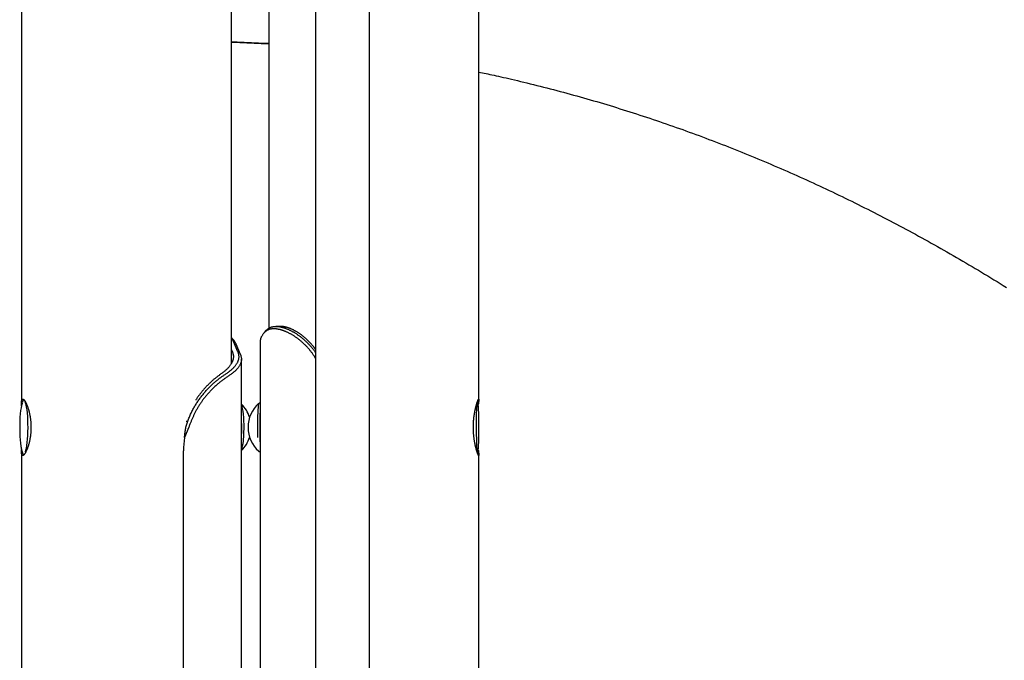
# Model space of a CAD drawing. Extents: x -2393 to 11805, y -1985 to 2335.
# Drawn here: x 1226 to 1835, y -1091 to -695 of the extents above; entities that cross this region are included whole.
import ezdxf

# ---------------------------------------------------------------- set-up
doc = ezdxf.new("R2010")
doc.units = 0

msp = doc.modelspace()

# ---------------------------------------------------------------- linework, layer by layer
at = {"color": 7, "linetype": 'Continuous'}
for p, q in [((1409.07, 1434.1), (1409.07, -1214.5)), ((1442.47, -1188.86), (1442.47, 1434.1)), ((1380.16, -175.97), (1380.16, -885.51)), ((1510.16, -929.71), (1510.16, -243.27)), ((1356.94, -907.31), (1356.94, -278.81)), ((1226.94, -306.43), (1226.94, -932.64)), ((1377.34, -888.19), (1378.62, -886.78)), ((1357.52, -891.98), (1356.94, -891.33)), ((1358.27, -893.72), (1358.18, -893.53)), ((1361, -900.09), (1358.27, -893.72)), ((1359.58, -894.95), (1359.67, -895.13)), ((1359.67, -895.13), (1362.4, -901.5)), ((1374.7, -894.13), (1374.7, -1728.5)), ((1357.55, -900.09), (1356.94, -898.67)), ((1361.08, -900.27), (1361, -900.09)), ((1362.4, -901.5), (1362.48, -901.68)), ((1363.16, -1976.81), (1363.16, -904.68)), ((1374.17, -931.83), (1374.11, -931.85)), ((1374.7, -931.81), (1374.21, -931.81)), ((1329.02, -942.95), (1329.91, -942.95)), ((1330.53, -946.7), (1327.93, -953.16)), ((1226.94, -961), (1226.94, -1102.64)), ((1327.31, -1976.81), (1327.31, -961.39)), ((1374.21, -961.81), (1374.7, -961.81)), ((1509.49, -963.27), (1509.59, -962.87)), ((1510.16, -1099.71), (1510.16, -963.93))]:
    msp.add_line(p, q, dxfattribs=at)
for points in [[(1380.16, -709.41), (1378.29, -709.31), (1360.46, -708.5), (1356.94, -708.39)], [(1356.94, -708.48), (1357.62, -708.5), (1375.45, -709.31), (1380.16, -709.58)], [(1510.16, -727.04), (1511.25, -727.26), (1512.35, -727.48), (1513.46, -727.71), (1514.6, -727.94), (1515.77, -728.18), (1516.98, -728.44), (1518.23, -728.7), (1519.54, -728.99), (1520.9, -729.28), (1522.33, -729.6), (1523.82, -729.93), (1525.37, -730.29), (1526.98, -730.65), (1528.65, -731.04), (1530.39, -731.44), (1532.18, -731.86), (1534.04, -732.3), (1535.95, -732.76), (1537.9, -733.23), (1539.89, -733.71), (1541.92, -734.2), (1543.96, -734.7), (1546.02, -735.21), (1548.09, -735.73), (1550.16, -736.26), (1552.22, -736.78), (1554.29, -737.32), (1556.36, -737.86), (1558.42, -738.4), (1560.49, -738.95), (1562.55, -739.5), (1564.61, -740.06), (1566.68, -740.62), (1568.74, -741.19), (1570.8, -741.77), (1572.86, -742.34), (1574.92, -742.92), (1576.98, -743.51), (1579.04, -744.1), (1581.1, -744.7), (1583.15, -745.3), (1585.21, -745.91), (1587.27, -746.52), (1589.32, -747.14), (1591.38, -747.76), (1593.43, -748.38), (1595.48, -749.01), (1597.53, -749.65), (1599.59, -750.29), (1601.64, -750.93), (1603.69, -751.58), (1605.74, -752.24), (1607.78, -752.9), (1609.83, -753.56), (1611.88, -754.23), (1613.93, -754.91), (1615.97, -755.58), (1618.01, -756.27), (1620.06, -756.96), (1622.1, -757.65), (1624.14, -758.35), (1626.18, -759.05), (1628.22, -759.76), (1630.26, -760.47), (1632.3, -761.19), (1634.34, -761.91), (1636.38, -762.63), (1638.41, -763.37), (1640.45, -764.1), (1642.48, -764.84), (1644.52, -765.59), (1646.55, -766.34), (1648.58, -767.1), (1650.61, -767.86), (1652.64, -768.62), (1654.67, -769.39), (1656.7, -770.16), (1658.73, -770.94), (1660.75, -771.73), (1662.78, -772.52), (1664.8, -773.31), (1666.83, -774.11), (1668.85, -774.91), (1670.87, -775.72), (1672.89, -776.53), (1674.91, -777.35), (1676.93, -778.17), (1678.95, -779), (1680.97, -779.83), (1682.98, -780.66), (1685, -781.5), (1687.01, -782.35), (1689.03, -783.2), (1691.04, -784.06), (1693.05, -784.92), (1695.06, -785.78), (1697.07, -786.65), (1699.08, -787.52), (1701.08, -788.4), (1703.09, -789.29), (1705.09, -790.17), (1707.1, -791.07), (1709.1, -791.96), (1711.1, -792.87), (1713.1, -793.77), (1715.1, -794.68), (1717.1, -795.6), (1719.1, -796.52), (1721.1, -797.45), (1723.09, -798.38), (1725.09, -799.31), (1727.08, -800.25), (1729.07, -801.2), (1731.06, -802.15), (1733.05, -803.1), (1735.04, -804.06), (1737.03, -805.02), (1739.01, -805.99), (1741, -806.96), (1742.98, -807.94), (1744.97, -808.92), (1746.95, -809.91), (1748.93, -810.9), (1750.91, -811.89), (1752.89, -812.89), (1754.87, -813.9), (1756.84, -814.91), (1758.82, -815.92), (1760.79, -816.94), (1762.76, -817.97), (1764.73, -818.99), (1766.7, -820.03), (1768.67, -821.06), (1770.64, -822.11), (1772.61, -823.15), (1774.57, -824.2), (1776.54, -825.26), (1778.5, -826.32), (1780.46, -827.39), (1782.42, -828.45), (1784.38, -829.53), (1786.34, -830.61), (1788.29, -831.69), (1790.25, -832.78), (1792.2, -833.87), (1794.16, -834.97), (1796.11, -836.07), (1798.06, -837.18), (1800.01, -838.29), (1801.95, -839.4), (1803.9, -840.52), (1805.85, -841.65), (1807.79, -842.78), (1809.73, -843.91), (1811.67, -845.05), (1813.61, -846.19), (1815.55, -847.34), (1817.49, -848.49), (1819.42, -849.65), (1821.36, -850.81), (1823.29, -851.98), (1825.22, -853.15), (1827.15, -854.32), (1829.08, -855.5), (1831.01, -856.69), (1832.93, -857.87), (1834.86, -859.07), (1836.78, -860.26)], [(1377.34, -888.19), (1377.12, -888.47), (1376.9, -888.75), (1376.69, -889.03), (1376.48, -889.31), (1376.28, -889.59), (1376.09, -889.86), (1375.91, -890.13), (1375.74, -890.4), (1375.59, -890.66), (1375.45, -890.92), (1375.33, -891.17), (1375.22, -891.42), (1375.12, -891.66), (1375.04, -891.91), (1374.97, -892.14), (1374.92, -892.38), (1374.87, -892.6), (1374.84, -892.83), (1374.82, -893.05), (1374.8, -893.27), (1374.8, -893.48), (1374.79, -893.7), (1374.79, -893.91), (1374.79, -894.13)], [(1409.07, -904.15), (1408.83, -903.77), (1408.6, -903.4), (1408.36, -903.02), (1408.12, -902.65), (1407.88, -902.28), (1407.63, -901.91), (1407.38, -901.54), (1407.13, -901.18), (1406.86, -900.81), (1406.6, -900.45), (1406.32, -900.09), (1406.05, -899.74), (1405.77, -899.39), (1405.48, -899.04), (1405.19, -898.69), (1404.89, -898.34), (1404.59, -898), (1404.29, -897.66), (1403.99, -897.32), (1403.68, -896.98), (1403.36, -896.65), (1403.05, -896.32), (1402.73, -896), (1402.41, -895.68), (1402.08, -895.37), (1401.76, -895.06), (1401.43, -894.75), (1401.1, -894.45), (1400.77, -894.15), (1400.44, -893.86), (1400.1, -893.57), (1399.77, -893.29), (1399.43, -893.01), (1399.09, -892.74), (1398.75, -892.47), (1398.41, -892.21), (1398.07, -891.95), (1397.73, -891.69), (1397.38, -891.45), (1397.04, -891.2), (1396.69, -890.96), (1396.35, -890.73), (1396, -890.5), (1395.66, -890.28), (1395.32, -890.06), (1394.97, -889.85), (1394.63, -889.65), (1394.28, -889.44), (1393.94, -889.25), (1393.59, -889.06), (1393.25, -888.87), (1392.91, -888.69), (1392.57, -888.52), (1392.23, -888.35), (1391.89, -888.18), (1391.56, -888.02), (1391.22, -887.87), (1390.89, -887.72), (1390.55, -887.58), (1390.22, -887.44), (1389.89, -887.31), (1389.56, -887.18), (1389.24, -887.06), (1388.92, -886.95), (1388.59, -886.84), (1388.28, -886.74), (1387.96, -886.64), (1387.65, -886.55), (1387.34, -886.47), (1387.04, -886.39), (1386.75, -886.31), (1386.46, -886.25), (1386.18, -886.19), (1385.9, -886.13), (1385.63, -886.09), (1385.37, -886.04), (1385.12, -886.01), (1384.87, -885.97), (1384.63, -885.95), (1384.39, -885.92), (1384.16, -885.9), (1383.94, -885.89), (1383.72, -885.88), (1383.51, -885.87), (1383.3, -885.87), (1383.1, -885.87), (1382.91, -885.87), (1382.72, -885.88), (1382.54, -885.88), (1382.36, -885.89), (1382.19, -885.91), (1382.02, -885.92), (1381.85, -885.94), (1381.69, -885.96), (1381.53, -885.99), (1381.37, -886.01), (1381.22, -886.04), (1381.07, -886.07), (1380.91, -886.11), (1380.77, -886.14), (1380.62, -886.18), (1380.47, -886.22), (1380.33, -886.27), (1380.19, -886.31), (1380.05, -886.36), (1379.91, -886.42), (1379.78, -886.47), (1379.64, -886.53), (1379.51, -886.6), (1379.38, -886.66), (1379.25, -886.73), (1379.13, -886.8), (1379, -886.87), (1378.88, -886.94), (1378.76, -887.02), (1378.64, -887.1), (1378.52, -887.18), (1378.4, -887.26), (1378.29, -887.35), (1378.18, -887.43), (1378.07, -887.52), (1377.96, -887.61), (1377.85, -887.71), (1377.75, -887.8), (1377.65, -887.9), (1377.54, -887.99), (1377.44, -888.09), (1377.34, -888.19)], [(1378.62, -886.78), (1378.76, -886.64), (1378.9, -886.5), (1379.04, -886.36), (1379.19, -886.23), (1379.34, -886.09), (1379.49, -885.96), (1379.64, -885.83), (1379.8, -885.71), (1379.97, -885.59), (1380.14, -885.48), (1380.31, -885.37), (1380.49, -885.26), (1380.67, -885.16), (1380.86, -885.07), (1381.05, -884.98), (1381.25, -884.9), (1381.45, -884.83), (1381.66, -884.76), (1381.86, -884.7), (1382.08, -884.64), (1382.29, -884.59), (1382.51, -884.54), (1382.74, -884.5), (1382.97, -884.46), (1383.2, -884.43), (1383.43, -884.41), (1383.67, -884.39), (1383.92, -884.38), (1384.17, -884.37), (1384.42, -884.36), (1384.67, -884.37), (1384.93, -884.37), (1385.19, -884.39), (1385.46, -884.41), (1385.72, -884.43), (1386, -884.46), (1386.27, -884.49), (1386.55, -884.53), (1386.83, -884.58), (1387.11, -884.63), (1387.4, -884.69), (1387.69, -884.75), (1387.98, -884.82), (1388.28, -884.89), (1388.57, -884.97), (1388.87, -885.05), (1389.18, -885.14), (1389.48, -885.23), (1389.79, -885.33), (1390.1, -885.43), (1390.41, -885.54), (1390.73, -885.66), (1391.04, -885.78), (1391.36, -885.91), (1391.68, -886.04), (1392, -886.17), (1392.32, -886.32), (1392.65, -886.46), (1392.97, -886.62), (1393.3, -886.77), (1393.63, -886.94), (1393.96, -887.1), (1394.29, -887.28), (1394.62, -887.45), (1394.95, -887.64), (1395.29, -887.82), (1395.62, -888.02), (1395.95, -888.21), (1396.29, -888.41), (1396.62, -888.62), (1396.96, -888.83), (1397.29, -889.05), (1397.63, -889.27), (1397.96, -889.5), (1398.3, -889.73), (1398.63, -889.97), (1398.96, -890.21), (1399.3, -890.46), (1399.63, -890.71), (1399.96, -890.96), (1400.29, -891.22), (1400.62, -891.49), (1400.96, -891.76), (1401.29, -892.04), (1401.62, -892.32), (1401.95, -892.61), (1402.29, -892.91), (1402.62, -893.22), (1402.96, -893.54), (1403.3, -893.86), (1403.64, -894.19), (1403.98, -894.52), (1404.32, -894.86), (1404.65, -895.19), (1404.97, -895.53), (1405.29, -895.86), (1405.59, -896.19), (1405.89, -896.52), (1406.18, -896.84), (1406.46, -897.15), (1406.73, -897.47), (1406.99, -897.78), (1407.24, -898.08), (1407.47, -898.38), (1407.7, -898.68), (1407.91, -898.98), (1408.12, -899.27), (1408.32, -899.56), (1408.51, -899.85), (1408.7, -900.13), (1408.89, -900.42), (1409.07, -900.7)], [(1387.4, -884.36), (1384.42, -884.36)], [(1409.07, -898.67), (1408.93, -898.48), (1408.79, -898.29), (1408.65, -898.09), (1408.51, -897.9), (1408.36, -897.7), (1408.21, -897.5), (1408.05, -897.29), (1407.88, -897.08), (1407.71, -896.87), (1407.53, -896.64), (1407.34, -896.42), (1407.15, -896.18), (1406.94, -895.94), (1406.73, -895.7), (1406.51, -895.45), (1406.28, -895.19), (1406.05, -894.94), (1405.81, -894.67), (1405.56, -894.4), (1405.3, -894.13), (1405.04, -893.86), (1404.77, -893.59), (1404.49, -893.31), (1404.21, -893.04), (1403.92, -892.76), (1403.63, -892.49), (1403.34, -892.21), (1403.04, -891.94), (1402.73, -891.67), (1402.43, -891.41), (1402.12, -891.14), (1401.81, -890.88), (1401.5, -890.63), (1401.19, -890.38), (1400.88, -890.14), (1400.57, -889.9), (1400.25, -889.66), (1399.94, -889.43), (1399.63, -889.21), (1399.32, -888.99), (1399, -888.77), (1398.69, -888.56), (1398.38, -888.35), (1398.07, -888.15), (1397.76, -887.96), (1397.45, -887.77), (1397.14, -887.58), (1396.83, -887.4), (1396.52, -887.23), (1396.21, -887.06), (1395.9, -886.89), (1395.6, -886.73), (1395.29, -886.58), (1394.99, -886.42), (1394.69, -886.28), (1394.39, -886.14), (1394.09, -886), (1393.8, -885.88), (1393.5, -885.75), (1393.21, -885.63), (1392.92, -885.52), (1392.63, -885.41), (1392.34, -885.31), (1392.06, -885.21), (1391.77, -885.12), (1391.5, -885.04), (1391.22, -884.96), (1390.95, -884.88), (1390.69, -884.81), (1390.43, -884.75), (1390.19, -884.69), (1389.95, -884.64), (1389.72, -884.59), (1389.5, -884.55), (1389.29, -884.51), (1389.1, -884.47), (1388.91, -884.44), (1388.73, -884.42), (1388.56, -884.4), (1388.41, -884.39), (1388.26, -884.38), (1388.12, -884.37), (1387.99, -884.37), (1387.87, -884.37), (1387.75, -884.37), (1387.64, -884.38), (1387.53, -884.39), (1387.42, -884.39)], [(1358.18, -893.53), (1358.11, -893.38), (1358.04, -893.22), (1357.97, -893.07), (1357.89, -892.92), (1357.82, -892.77), (1357.74, -892.63), (1357.67, -892.49), (1357.59, -892.36), (1357.51, -892.23), (1357.43, -892.11), (1357.35, -892), (1357.27, -891.88), (1357.19, -891.78), (1357.1, -891.67), (1357.02, -891.57), (1356.94, -891.47)], [(1357.44, -891.98), (1357.59, -892.13), (1357.75, -892.28), (1357.9, -892.44), (1358.05, -892.6), (1358.2, -892.76), (1358.35, -892.93), (1358.49, -893.11), (1358.62, -893.29), (1358.75, -893.48), (1358.88, -893.68), (1359, -893.88), (1359.12, -894.09), (1359.24, -894.3), (1359.36, -894.51), (1359.47, -894.73), (1359.58, -894.95)], [(1357.55, -900.09), (1357.64, -900.38), (1357.73, -900.68), (1357.82, -900.98), (1357.9, -901.28), (1357.98, -901.58), (1358.04, -901.88), (1358.1, -902.17), (1358.14, -902.47), (1358.16, -902.77), (1358.17, -903.07), (1358.17, -903.37), (1358.15, -903.67), (1358.12, -903.96), (1358.07, -904.26), (1358.01, -904.56), (1357.95, -904.86), (1357.87, -905.16), (1357.77, -905.46), (1357.67, -905.76), (1357.56, -906.05), (1357.43, -906.35), (1357.29, -906.65), (1357.14, -906.95), (1356.98, -907.25), (1356.81, -907.55), (1356.62, -907.84), (1356.42, -908.14), (1356.21, -908.44), (1355.99, -908.74), (1355.75, -909.04), (1355.51, -909.34), (1355.25, -909.63), (1354.99, -909.93), (1354.71, -910.23), (1354.42, -910.53), (1354.12, -910.83), (1353.81, -911.13), (1353.48, -911.42), (1353.15, -911.72), (1352.79, -912.02), (1352.43, -912.32), (1352.05, -912.62), (1351.67, -912.92), (1351.27, -913.21), (1350.87, -913.51), (1350.46, -913.81), (1350.05, -914.11), (1349.64, -914.41)], [(1352.54, -914.41), (1352.98, -914.11), (1353.42, -913.82), (1353.85, -913.52), (1354.27, -913.22), (1354.69, -912.93), (1355.11, -912.63), (1355.51, -912.34), (1355.89, -912.04), (1356.27, -911.75), (1356.63, -911.45), (1356.97, -911.15), (1357.3, -910.86), (1357.62, -910.56), (1357.93, -910.27), (1358.22, -909.97), (1358.51, -909.68), (1358.78, -909.38), (1359.04, -909.09), (1359.29, -908.8), (1359.52, -908.5), (1359.75, -908.21), (1359.96, -907.91), (1360.16, -907.62), (1360.35, -907.32), (1360.52, -907.03), (1360.69, -906.74), (1360.83, -906.44), (1360.97, -906.15), (1361.1, -905.85), (1361.21, -905.56), (1361.31, -905.27), (1361.4, -904.97), (1361.48, -904.68), (1361.54, -904.38), (1361.59, -904.09), (1361.63, -903.79), (1361.66, -903.5), (1361.67, -903.21), (1361.66, -902.91), (1361.64, -902.62), (1361.61, -902.32), (1361.56, -902.03), (1361.5, -901.74), (1361.42, -901.44), (1361.34, -901.15), (1361.26, -900.85), (1361.17, -900.56), (1361.08, -900.27)], [(1362.48, -901.68), (1362.59, -901.97), (1362.69, -902.27), (1362.78, -902.56), (1362.87, -902.86), (1362.95, -903.15), (1363.03, -903.45), (1363.08, -903.74), (1363.13, -904.03), (1363.16, -904.33), (1363.17, -904.62), (1363.17, -904.92), (1363.15, -905.21), (1363.12, -905.51), (1363.07, -905.8), (1363.01, -906.1), (1362.94, -906.39), (1362.86, -906.69), (1362.76, -906.98), (1362.65, -907.27), (1362.53, -907.57), (1362.4, -907.86), (1362.25, -908.16), (1362.09, -908.45), (1361.92, -908.75), (1361.73, -909.04), (1361.54, -909.34), (1361.32, -909.63), (1361.1, -909.93), (1360.86, -910.22), (1360.62, -910.51), (1360.36, -910.81), (1360.08, -911.1), (1359.8, -911.4), (1359.5, -911.69), (1359.2, -911.99), (1358.88, -912.28), (1358.54, -912.58), (1358.19, -912.87), (1357.83, -913.16), (1357.46, -913.46), (1357.07, -913.75), (1356.67, -914.05), (1356.25, -914.34), (1355.83, -914.64), (1355.4, -914.93), (1354.96, -915.23), (1354.53, -915.52), (1354.08, -915.82)], [(1329.91, -942.95), (1330.16, -942.34), (1330.4, -941.73), (1330.65, -941.13), (1330.9, -940.52), (1331.15, -939.92), (1331.41, -939.32), (1331.68, -938.73), (1331.95, -938.14), (1332.23, -937.55), (1332.52, -936.97), (1332.82, -936.4), (1333.12, -935.83), (1333.43, -935.26), (1333.74, -934.7), (1334.06, -934.14), (1334.39, -933.59), (1334.72, -933.05), (1335.05, -932.5), (1335.39, -931.96), (1335.74, -931.43), (1336.08, -930.9), (1336.44, -930.38), (1336.79, -929.87), (1337.15, -929.36), (1337.52, -928.85), (1337.88, -928.35), (1338.25, -927.86), (1338.63, -927.37), (1339.01, -926.89), (1339.39, -926.42), (1339.77, -925.95), (1340.16, -925.49), (1340.54, -925.03), (1340.93, -924.58), (1341.33, -924.14), (1341.72, -923.71), (1342.12, -923.28), (1342.51, -922.85), (1342.91, -922.44), (1343.31, -922.03), (1343.71, -921.63), (1344.1, -921.24), (1344.5, -920.85), (1344.9, -920.47), (1345.3, -920.1), (1345.7, -919.73), (1346.1, -919.37), (1346.5, -919.02), (1346.9, -918.68), (1347.29, -918.34), (1347.69, -918.01), (1348.08, -917.69), (1348.47, -917.38), (1348.85, -917.07), (1349.24, -916.77), (1349.62, -916.48), (1349.99, -916.2), (1350.36, -915.93), (1350.73, -915.67), (1351.1, -915.41), (1351.46, -915.16), (1351.82, -914.9), (1352.18, -914.66), (1352.54, -914.41)], [(1349.64, -914.41), (1349.3, -914.66), (1348.96, -914.91), (1348.61, -915.17), (1348.27, -915.43), (1347.92, -915.69), (1347.58, -915.96), (1347.23, -916.23), (1346.87, -916.51), (1346.52, -916.8), (1346.16, -917.1), (1345.8, -917.41), (1345.43, -917.72), (1345.07, -918.04), (1344.7, -918.37), (1344.33, -918.71), (1343.97, -919.05), (1343.6, -919.4), (1343.23, -919.75), (1342.86, -920.11), (1342.49, -920.48), (1342.12, -920.86), (1341.75, -921.24), (1341.39, -921.63), (1341.02, -922.02), (1340.65, -922.43), (1340.29, -922.84), (1339.93, -923.25), (1339.57, -923.66), (1339.23, -924.07), (1338.89, -924.48), (1338.56, -924.88), (1338.24, -925.27), (1337.93, -925.65), (1337.64, -926.02), (1337.36, -926.37), (1337.09, -926.72), (1336.84, -927.05), (1336.6, -927.37), (1336.38, -927.68), (1336.17, -927.98), (1335.97, -928.26), (1335.79, -928.54), (1335.62, -928.8), (1335.45, -929.05), (1335.3, -929.3), (1335.15, -929.55), (1335, -929.79), (1334.86, -930.03)], [(1354.08, -915.82), (1353.7, -916.08), (1353.31, -916.34), (1352.93, -916.61), (1352.54, -916.88), (1352.15, -917.15), (1351.76, -917.43), (1351.36, -917.72), (1350.96, -918.02), (1350.55, -918.33), (1350.14, -918.65), (1349.73, -918.97), (1349.31, -919.31), (1348.89, -919.66), (1348.47, -920.01), (1348.05, -920.38), (1347.62, -920.75), (1347.2, -921.13), (1346.77, -921.52), (1346.35, -921.91), (1345.93, -922.31), (1345.51, -922.71), (1345.1, -923.12), (1344.69, -923.53), (1344.29, -923.94), (1343.89, -924.35), (1343.51, -924.77), (1343.13, -925.18), (1342.75, -925.6), (1342.39, -926.02), (1342.03, -926.43), (1341.68, -926.84), (1341.33, -927.26), (1341, -927.67), (1340.67, -928.07), (1340.35, -928.48), (1340.04, -928.88), (1339.73, -929.28), (1339.43, -929.68), (1339.14, -930.07), (1338.86, -930.46), (1338.59, -930.84), (1338.32, -931.22), (1338.06, -931.6), (1337.8, -931.98), (1337.55, -932.35), (1337.31, -932.73), (1337.06, -933.1), (1336.83, -933.48), (1336.59, -933.85), (1336.35, -934.23), (1336.12, -934.62), (1335.89, -935), (1335.67, -935.39), (1335.45, -935.78), (1335.22, -936.17), (1335.01, -936.57), (1334.79, -936.97), (1334.58, -937.37), (1334.37, -937.77), (1334.17, -938.18), (1333.97, -938.59), (1333.77, -939), (1333.57, -939.42), (1333.38, -939.83), (1333.19, -940.25), (1333.01, -940.67), (1332.83, -941.1), (1332.65, -941.52), (1332.47, -941.95), (1332.29, -942.38), (1332.11, -942.81), (1331.94, -943.24), (1331.76, -943.67), (1331.59, -944.1), (1331.41, -944.54), (1331.24, -944.97), (1331.06, -945.4), (1330.88, -945.84), (1330.71, -946.27), (1330.53, -946.7)], [(1227.34, -931.86), (1227.29, -932), (1226.96, -933.22), (1226.67, -934.73), (1226.41, -936.5), (1226.2, -938.48), (1226.04, -940.64), (1225.92, -942.94), (1225.86, -945.32), (1225.85, -947.72), (1225.9, -950.11), (1226, -952.43), (1226.16, -954.63), (1226.36, -956.66), (1226.61, -958.48)], [(1226.95, -933.48), (1226.95, -933.27), (1226.95, -933.06), (1226.94, -932.86), (1226.94, -932.65), (1226.94, -932.45), (1226.94, -932.25), (1226.94, -932.05), (1226.95, -931.87), (1226.95, -931.69), (1226.96, -931.51), (1226.97, -931.34), (1226.98, -931.18), (1226.99, -931.03), (1227, -930.88), (1227.02, -930.73), (1227.04, -930.59), (1227.06, -930.46), (1227.08, -930.34), (1227.1, -930.22), (1227.13, -930.1), (1227.16, -930), (1227.19, -929.9), (1227.22, -929.8), (1227.26, -929.72), (1227.29, -929.64), (1227.33, -929.58), (1227.37, -929.52), (1227.42, -929.46), (1227.46, -929.42), (1227.51, -929.38), (1227.56, -929.35), (1227.61, -929.33), (1227.66, -929.32), (1227.72, -929.31), (1227.78, -929.31), (1227.84, -929.32), (1227.9, -929.34), (1227.96, -929.36), (1228.02, -929.39), (1228.09, -929.43), (1228.16, -929.48), (1228.23, -929.53), (1228.3, -929.59), (1228.37, -929.66), (1228.45, -929.73), (1228.52, -929.81), (1228.6, -929.9), (1228.68, -930), (1228.76, -930.1), (1228.84, -930.21), (1228.92, -930.33), (1229.01, -930.45), (1229.09, -930.59), (1229.18, -930.72), (1229.26, -930.87), (1229.35, -931.02), (1229.44, -931.18), (1229.53, -931.34), (1229.62, -931.51), (1229.71, -931.69), (1229.8, -931.87), (1229.89, -932.06), (1229.98, -932.25), (1230.07, -932.46), (1230.16, -932.67), (1230.25, -932.88), (1230.35, -933.1), (1230.44, -933.33), (1230.53, -933.56), (1230.62, -933.8), (1230.71, -934.05), (1230.8, -934.3), (1230.89, -934.56), (1230.98, -934.82), (1231.07, -935.09), (1231.15, -935.36), (1231.24, -935.64), (1231.32, -935.93), (1231.41, -936.21), (1231.49, -936.51), (1231.57, -936.81), (1231.65, -937.12), (1231.73, -937.42), (1231.8, -937.74), (1231.88, -938.05), (1231.95, -938.37), (1232.02, -938.69), (1232.08, -939.02), (1232.15, -939.34), (1232.21, -939.67), (1232.27, -940), (1232.32, -940.32), (1232.37, -940.65), (1232.42, -940.98), (1232.47, -941.31), (1232.51, -941.64), (1232.55, -941.97), (1232.59, -942.3), (1232.63, -942.63), (1232.66, -942.96), (1232.69, -943.28), (1232.72, -943.61), (1232.74, -943.94), (1232.76, -944.26), (1232.78, -944.58), (1232.8, -944.9), (1232.81, -945.22), (1232.82, -945.54), (1232.83, -945.86), (1232.83, -946.18), (1232.84, -946.49), (1232.85, -946.81)], [(1228.4, -929.73), (1228.37, -929.75), (1228.34, -929.78), (1228.31, -929.8), (1228.28, -929.82), (1228.25, -929.85), (1228.22, -929.88), (1228.19, -929.91), (1228.16, -929.95), (1228.13, -929.99), (1228.09, -930.03), (1228.06, -930.08), (1228.03, -930.13), (1227.99, -930.19), (1227.96, -930.24), (1227.93, -930.3), (1227.89, -930.36), (1227.86, -930.42), (1227.82, -930.48), (1227.78, -930.55), (1227.75, -930.61), (1227.71, -930.68), (1227.68, -930.75), (1227.65, -930.82), (1227.62, -930.89), (1227.59, -930.97), (1227.56, -931.04), (1227.53, -931.12), (1227.5, -931.19), (1227.48, -931.27), (1227.45, -931.35), (1227.43, -931.43), (1227.4, -931.51)], [(1229.45, -961.95), (1229.73, -961.04), (1230.05, -959.68), (1230.32, -958.04), (1230.56, -956.16), (1230.75, -954.08), (1230.89, -951.84), (1230.98, -949.5), (1231.01, -947.1), (1230.99, -944.7), (1230.91, -942.34), (1230.79, -940.07), (1230.61, -937.95), (1230.38, -936.02), (1230.12, -934.32), (1229.81, -932.88), (1229.48, -931.74), (1229.19, -931.04)], [(1364.71, -949.85), (1364.76, -947.54), (1364.74, -945.21), (1364.68, -942.91), (1364.55, -940.72), (1364.38, -938.67), (1364.16, -936.82), (1363.89, -935.22), (1363.59, -933.91), (1363.26, -932.91), (1363.16, -932.69)], [(1373.87, -931.94), (1373.77, -932.08), (1373.66, -932.57), (1373.54, -933.42), (1373.44, -934.6), (1373.34, -936.08), (1373.26, -937.82), (1373.19, -939.79), (1373.15, -941.92), (1373.11, -944.18), (1373.1, -946.5), (1373.11, -948.83), (1373.14, -951.11), (1373.18, -953.21)], [(1510.14, -963.93), (1510.14, -963.99), (1510.14, -964.04), (1510.14, -964.1), (1510.14, -964.14), (1510.13, -964.19), (1510.13, -964.23), (1510.12, -964.26), (1510.11, -964.29), (1510.1, -964.31), (1510.08, -964.32), (1510.07, -964.32), (1510.05, -964.32), (1510.03, -964.31), (1510.01, -964.29), (1509.98, -964.26), (1509.95, -964.23), (1509.93, -964.19), (1509.9, -964.14), (1509.86, -964.09), (1509.83, -964.03), (1509.79, -963.96), (1509.75, -963.89), (1509.71, -963.81), (1509.67, -963.72), (1509.63, -963.62), (1509.59, -963.52), (1509.54, -963.41), (1509.49, -963.29), (1509.44, -963.17), (1509.39, -963.04), (1509.34, -962.9), (1509.29, -962.76), (1509.24, -962.61), (1509.18, -962.45), (1509.12, -962.29), (1509.07, -962.12), (1509.01, -961.94), (1508.95, -961.76), (1508.89, -961.57), (1508.83, -961.37), (1508.77, -961.17), (1508.71, -960.96), (1508.65, -960.75), (1508.58, -960.53), (1508.52, -960.3), (1508.46, -960.07), (1508.39, -959.83), (1508.33, -959.58), (1508.27, -959.33), (1508.2, -959.07), (1508.14, -958.81), (1508.08, -958.54), (1508.02, -958.27), (1507.95, -957.99), (1507.89, -957.7), (1507.83, -957.41), (1507.77, -957.12), (1507.71, -956.82), (1507.65, -956.52), (1507.6, -956.21), (1507.54, -955.89), (1507.49, -955.58), (1507.43, -955.25), (1507.38, -954.93), (1507.33, -954.6), (1507.28, -954.26), (1507.23, -953.92), (1507.19, -953.58), (1507.15, -953.24), (1507.1, -952.89), (1507.07, -952.54), (1507.03, -952.19), (1506.99, -951.83), (1506.96, -951.48), (1506.93, -951.12), (1506.9, -950.76), (1506.88, -950.4), (1506.85, -950.04), (1506.83, -949.68), (1506.81, -949.31), (1506.8, -948.95), (1506.78, -948.58), (1506.77, -948.21), (1506.76, -947.85), (1506.76, -947.48), (1506.75, -947.11), (1506.75, -946.75), (1506.76, -946.38), (1506.76, -946.02), (1506.77, -945.66), (1506.77, -945.3), (1506.79, -944.94), (1506.8, -944.58), (1506.82, -944.23), (1506.84, -943.87), (1506.86, -943.52), (1506.88, -943.17), (1506.9, -942.82), (1506.93, -942.47), (1506.96, -942.12), (1506.99, -941.78), (1507.03, -941.44), (1507.06, -941.1), (1507.1, -940.76), (1507.14, -940.43), (1507.18, -940.09), (1507.23, -939.77), (1507.27, -939.44), (1507.32, -939.12), (1507.36, -938.8), (1507.41, -938.49), (1507.46, -938.18), (1507.52, -937.87), (1507.57, -937.56), (1507.63, -937.26), (1507.68, -936.96), (1507.74, -936.66), (1507.8, -936.37), (1507.86, -936.08), (1507.92, -935.8), (1507.98, -935.52), (1508.04, -935.25), (1508.1, -934.98), (1508.16, -934.72), (1508.23, -934.46), (1508.29, -934.2), (1508.35, -933.95), (1508.42, -933.71), (1508.48, -933.47), (1508.55, -933.23), (1508.61, -933), (1508.67, -932.78), (1508.74, -932.56), (1508.8, -932.35), (1508.86, -932.15), (1508.92, -931.95), (1508.98, -931.75), (1509.04, -931.57), (1509.1, -931.39), (1509.16, -931.22), (1509.22, -931.06), (1509.28, -930.9), (1509.33, -930.75), (1509.38, -930.6), (1509.44, -930.47), (1509.49, -930.34), (1509.54, -930.22), (1509.59, -930.1), (1509.63, -929.99), (1509.68, -929.9), (1509.72, -929.8), (1509.76, -929.72), (1509.8, -929.64), (1509.84, -929.58), (1509.87, -929.52), (1509.9, -929.46), (1509.93, -929.42), (1509.96, -929.38), (1509.99, -929.35), (1510.02, -929.33), (1510.04, -929.32), (1510.06, -929.31), (1510.08, -929.31), (1510.09, -929.32), (1510.11, -929.34), (1510.12, -929.36), (1510.13, -929.39), (1510.14, -929.43), (1510.15, -929.48), (1510.15, -929.53), (1510.15, -929.59), (1510.16, -929.66), (1510.15, -929.73), (1510.15, -929.81), (1510.15, -929.9), (1510.14, -930), (1510.13, -930.1), (1510.12, -930.22), (1510.11, -930.33), (1510.09, -930.45), (1510.08, -930.58), (1510.06, -930.7), (1510.05, -930.83), (1510.03, -930.95), (1510.02, -931.07), (1510, -931.19), (1509.98, -931.31), (1509.97, -931.43), (1509.95, -931.54), (1509.93, -931.65), (1509.92, -931.76), (1509.9, -931.86), (1509.89, -931.96), (1509.87, -932.06), (1509.86, -932.16), (1509.85, -932.25), (1509.83, -932.35), (1509.82, -932.44), (1509.8, -932.53), (1509.79, -932.62)], [(1509.6, -962.69), (1509.7, -962.04), (1509.81, -960.96), (1509.91, -959.57), (1510.01, -957.91), (1510.08, -956.02), (1510.15, -953.93), (1510.19, -951.68), (1510.22, -949.34), (1510.23, -946.94), (1510.22, -944.53), (1510.2, -942.18), (1510.15, -939.92), (1510.09, -937.81), (1510.01, -935.89), (1509.92, -934.21), (1509.82, -932.79), (1509.71, -931.67), (1509.59, -930.88), (1509.48, -930.45)], [(1327.93, -953.16), (1327.98, -952.51), (1328.04, -951.87), (1328.1, -951.23), (1328.16, -950.58), (1328.23, -949.94), (1328.32, -949.3), (1328.42, -948.66), (1328.53, -948.02), (1328.67, -947.38), (1328.82, -946.75), (1328.98, -946.11), (1329.15, -945.48), (1329.33, -944.84), (1329.52, -944.21), (1329.72, -943.58), (1329.91, -942.95)], [(1232.85, -946.81), (1232.84, -947.17), (1232.83, -947.53), (1232.82, -947.89), (1232.81, -948.25), (1232.8, -948.61), (1232.78, -948.96), (1232.77, -949.32), (1232.74, -949.67), (1232.72, -950.03), (1232.69, -950.38), (1232.66, -950.73), (1232.62, -951.08), (1232.58, -951.43), (1232.54, -951.77), (1232.5, -952.12), (1232.45, -952.46), (1232.4, -952.8), (1232.35, -953.14), (1232.29, -953.47), (1232.23, -953.8), (1232.17, -954.13), (1232.11, -954.46), (1232.05, -954.78), (1231.98, -955.1), (1231.91, -955.42), (1231.84, -955.73), (1231.77, -956.03), (1231.69, -956.34), (1231.62, -956.64), (1231.54, -956.94), (1231.46, -957.23), (1231.38, -957.52), (1231.29, -957.8), (1231.21, -958.08), (1231.12, -958.36), (1231.04, -958.63), (1230.95, -958.89), (1230.86, -959.15), (1230.77, -959.41), (1230.68, -959.66), (1230.59, -959.91), (1230.49, -960.15), (1230.4, -960.38), (1230.31, -960.61), (1230.21, -960.83), (1230.12, -961.05), (1230.03, -961.26), (1229.93, -961.47), (1229.84, -961.66), (1229.75, -961.86), (1229.65, -962.04), (1229.56, -962.22), (1229.47, -962.39), (1229.37, -962.56), (1229.28, -962.72), (1229.19, -962.87), (1229.1, -963.01), (1229.02, -963.15), (1228.93, -963.28), (1228.85, -963.4), (1228.76, -963.52), (1228.68, -963.62), (1228.6, -963.72), (1228.52, -963.81), (1228.44, -963.9), (1228.36, -963.97), (1228.29, -964.04), (1228.21, -964.1), (1228.14, -964.15), (1228.07, -964.2), (1228.01, -964.24), (1227.94, -964.27), (1227.88, -964.29), (1227.82, -964.3), (1227.76, -964.31), (1227.7, -964.31), (1227.65, -964.3), (1227.6, -964.28), (1227.55, -964.26), (1227.5, -964.23), (1227.45, -964.19), (1227.41, -964.15), (1227.37, -964.09), (1227.33, -964.03), (1227.29, -963.96), (1227.25, -963.89), (1227.22, -963.81), (1227.19, -963.72), (1227.16, -963.62), (1227.13, -963.52), (1227.11, -963.41), (1227.08, -963.3), (1227.06, -963.18), (1227.04, -963.05), (1227.02, -962.93), (1227.01, -962.8), (1226.99, -962.66), (1226.98, -962.53), (1226.97, -962.39), (1226.96, -962.26), (1226.96, -962.11), (1226.95, -961.97), (1226.94, -961.83), (1226.94, -961.68), (1226.94, -961.53), (1226.94, -961.38), (1226.94, -961.23), (1226.94, -961.08), (1226.94, -960.92), (1226.95, -960.77), (1226.95, -960.61), (1226.95, -960.46)], [(1363.16, -952.52), (1363.2, -951.96), (1363.3, -949.78)], [(1374.63, -955.09), (1374.7, -956.85), (1374.7, -956.87)], [(1226.6, -958.64), (1226.63, -958.78), (1226.65, -958.92), (1226.67, -959.06), (1226.7, -959.2), (1226.72, -959.34), (1226.75, -959.48), (1226.77, -959.63), (1226.8, -959.77), (1226.83, -959.92), (1226.86, -960.06), (1226.89, -960.21), (1226.92, -960.36), (1226.95, -960.51), (1226.99, -960.66), (1227.02, -960.81), (1227.06, -960.97), (1227.1, -961.12), (1227.14, -961.27), (1227.18, -961.42), (1227.22, -961.57), (1227.26, -961.71), (1227.3, -961.86), (1227.35, -962), (1227.39, -962.13), (1227.44, -962.26), (1227.49, -962.39), (1227.53, -962.51), (1227.58, -962.62), (1227.63, -962.73), (1227.68, -962.84), (1227.72, -962.94), (1227.76, -963.03), (1227.81, -963.12), (1227.85, -963.2), (1227.89, -963.28), (1227.93, -963.35), (1227.97, -963.42), (1228.01, -963.48), (1228.05, -963.54), (1228.09, -963.59), (1228.13, -963.64), (1228.17, -963.68), (1228.21, -963.72), (1228.25, -963.76), (1228.29, -963.8), (1228.34, -963.83), (1228.38, -963.86), (1228.42, -963.89)], [(1373.84, -961.65), (1373.86, -961.67), (1373.89, -961.69), (1373.91, -961.71), (1373.93, -961.73), (1373.96, -961.75), (1373.98, -961.77), (1374.01, -961.78), (1374.03, -961.79), (1374.05, -961.8), (1374.08, -961.8), (1374.1, -961.81), (1374.12, -961.81), (1374.15, -961.8), (1374.17, -961.8), (1374.19, -961.79), (1374.22, -961.79)], [(1509.79, -960.99), (1509.83, -961.24), (1509.86, -961.48), (1509.9, -961.72), (1509.93, -961.95), (1509.96, -962.17), (1509.99, -962.39), (1510.02, -962.59), (1510.04, -962.77), (1510.06, -962.94), (1510.08, -963.09), (1510.1, -963.24), (1510.11, -963.37), (1510.12, -963.49), (1510.13, -963.6), (1510.14, -963.71), (1510.15, -963.82)]]:
    msp.add_lwpolyline(points, dxfattribs=at)
for centre, radius, start, end in [((1349.22, -946.81), 20, 18.14425, 45.82393), ((1387.23, -946.81), 20, 132.03263, 227.96737), ((1701.44, -946.78), 193, 175.45367, 184.59629), ((1610.83, -946.91), 236.35, 177.53691, 181.98408), ((1274.51, -946.82), 88.84, 358.09348, 3.69245), ((1326.99, -950.23), 37.72, 343.51769, 0.574), ((1381.93, -961.39), 54.62, 171.33271, 180.00387), ((1349.22, -946.81), 20, 314.17607, 341.85575)]:
    msp.add_arc(centre, radius, start, end, dxfattribs=at)

doc.saveas('drawing.dxf')
